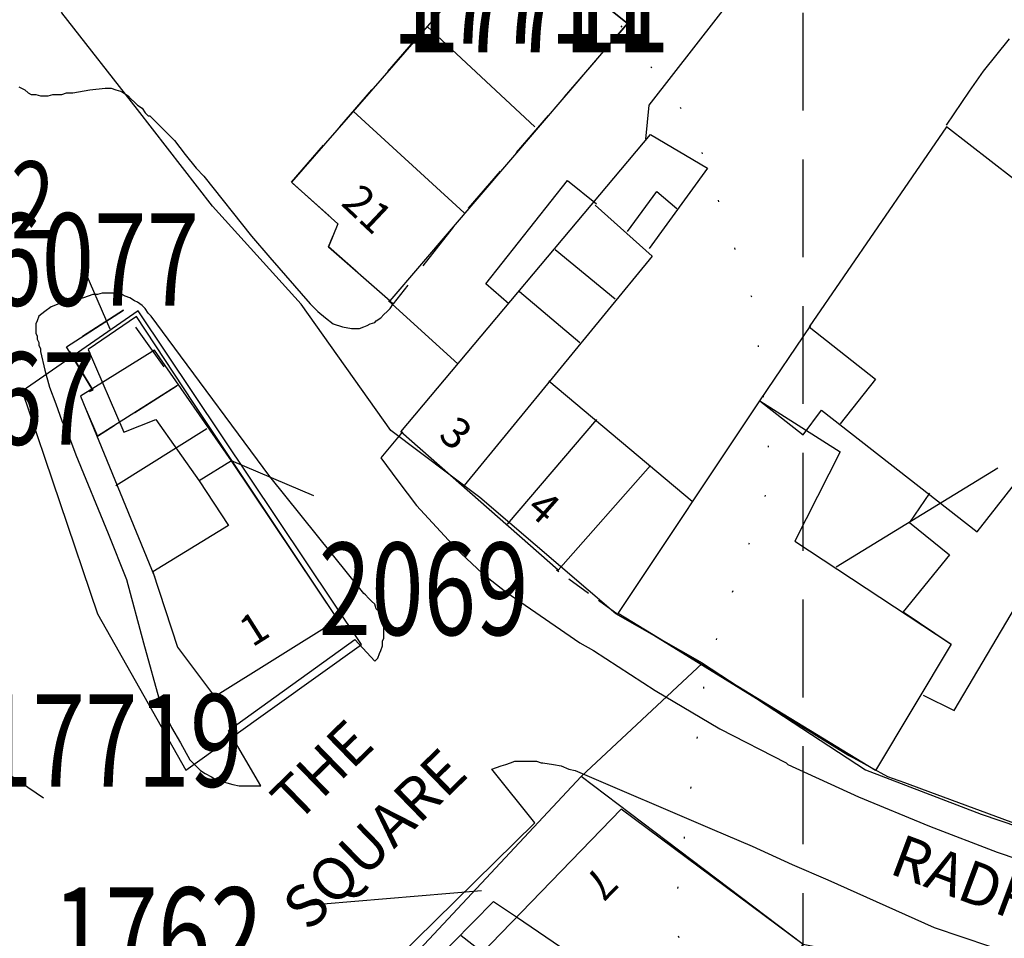
# Model space of a CAD drawing. Extents: x 402371 to 405487, y 272169 to 273157.
# Drawn here: x 402849 to 402913, y 272623 to 272682 of the extents above; entities that cross this region are included whole.
import ezdxf

# ---------------------------------------------------------------- set-up
doc = ezdxf.new("R2010")
doc.units = 0
doc.header["$LTSCALE"] = 0.5
doc.header["$MEASUREMENT"] = 0
for name, pattern in [('DASHED', [19.05, 12.7, -6.35]), ('DASHED2', [9.525, 6.35, -3.175]), ('DOT', [6.35, 0, -6.35]), ('HIDDEN2', [4.7625, 3.175, -1.5875])]:
    doc.linetypes.add(name, pattern=pattern)
doc.layers.get('0').update_dxf_attribs({"linetype": 'CONTINUOUS'})
for name, color, linetype in [('CONTOURS', 15, 'DOT'), ('DEVELOPMENT', 14, 'DASHED2'), ('GRID', 10, 'DASHED'), ('L-BUILDINGS', 3, 'CONTINUOUS'), ('LBNOS', 4, 'CONTINUOUS'), ('MONS_M', 2, 'CONTINUOUS'), ('MONS_MNO', 4, 'CONTINUOUS'), ('MONS_P', 2, 'CONTINUOUS'), ('MONS_PNO', 4, 'CONTINUOUS'), ('OS_BLDG', 1, 'CONTINUOUS'), ('OS_BLDP', 6, 'HIDDEN2'), ('OS_LINE', 7, 'CONTINUOUS'), ('OS_ROAD', 4, 'CONTINUOUS'), ('OS_TBLD', 7, 'CONTINUOUS'), ('OS_TROD', 4, 'CONTINUOUS'), ('SITENOS', 4, 'CONTINUOUS')]:
    doc.layers.add(name, color=color, linetype=linetype)
doc.styles.add('ROMANS', font='ROMANS.shx', dxfattribs={"width": 0.75, "height": 9.375})

# ---------------------------------------------------------------- blocks, each defined once
blk = doc.blocks.new('HWNO')
at = {"style": 'ROMANS', "width": 0.75, "flags": 2}
blk.add_attdef('CODE', (0, 8), '', height=6, dxfattribs=at)
at = {"style": 'ROMANS', "width": 0.75}
blk.add_attdef('SMRNO.', (0, 0), '', height=6, dxfattribs=at)

msp = doc.modelspace()

# ---------------------------------------------------------------- linework, layer by layer
at = {"layer": 'CONTOURS', "color": 252, "flags": 128}
msp.add_lwpolyline([(403097.858, 272200), (403098.766, 272202.243), (403107.702, 272219.551), (403117.516, 272238.289), (403122.221, 272252.025), (403122.301, 272272.785), (403116.223, 272318.039), (403108.229, 272356.567), (403092.804, 272391.1), (403078.96, 272420.619), (403062.627, 272445.99), (403043.076, 272466.355), (403026.707, 272482.134), (403003.078, 272500.503), (402976.206, 272507.71), (402959.833, 272522.343), (402949.02, 272546.272), (402938.759, 272562.612), (402925.427, 272574.233), (402913.114, 272585.996), (402902.841, 272599.186), (402895.622, 272612.371), (402891.594, 272623.546), (402893.692, 272639.864), (402897.957, 272652.456), (402896.837, 272663.625), (402892.811, 272675.373), (402882.108, 272690.139), (402864.141, 272706.35), (402846.001, 272715.545), (402828.569, 272719.586), (402807.339, 272719.194), (402788.866, 272717.223), (402769.249, 272720.265), (402751.675, 272725.307), (402737.892, 272733.063), (402730.658, 272742.669), (402727.074, 272755.848), (402734.383, 272766), (402758.118, 272775.12), (402764.381, 272777.686), (402781.832, 272778.657), (402799.85, 272775.475), (402823.113, 272775.433), (402846.244, 272778.542), (402862.284, 272790.683), (402874.739, 272815.572), (402879.458, 272832.745), (402881.146, 272855.65), (402879.618, 272874.408), (402874.001, 272888.163), (402872.004, 272898.332), (402878.722, 272905.908), (402893.275, 272909.461), (402930.8, 272912.401), (402957.123, 272913.928), (402991.747, 272918.877), (403017.524, 272929.569), (403035.6, 272941.706), (403043.943, 272955.866), (403052.702, 272965.013), (403063.655, 272977.593), (403071.978, 272986.741), (403081.931, 273000)], dxfattribs=at)
at = {"layer": 'DEVELOPMENT', "flags": 128}
for points in [[(402866.8, 272671.6), (402881.5, 272688.5), (402884.4, 272686), (402888.9, 272690.4), (402880.7, 272699.3), (402893.1, 272711.5), (402895, 272709.4), (402892.1, 272705.8), (402897.8, 272699.5), (402900, 272696.5), (402887.5, 272682.8), (402888.6, 272681.9), (402878, 272669.6), (402873.4, 272663.7), (402869.2, 272667.4), (402869.8, 272668.9)], [(402855.9, 272663.3), (402852.2, 272660.9), (402853.9, 272658.1), (402853.1, 272657.7), (402854.2, 272655.1), (402859.4, 272658.4)]]:
    msp.add_lwpolyline(points, close=True, dxfattribs=at)
at = {"layer": 'GRID', "color": 252}
msp.add_lwpolyline([(402900, 272200), (402900, 273000)], dxfattribs=at)
at = {"layer": 'L-BUILDINGS'}
for points in [[(402869.8, 272643.2), (402860.422, 272657.286), (402856.741, 272662.876), (402853.601, 272660.742), (402855.921, 272655.361), (402857.989, 272656.183), (402860.8, 272652.2), (402862.7, 272649.3), (402857.8, 272646.3), (402859.4, 272641.4), (402861.8, 272638.2)], [(402888, 272643.6), (402897.2, 272657.4), (402902.409, 272654.093), (402899.458, 272648.299), (402909.6, 272641.6), (402904.7, 272633.4)]]:
    msp.add_lwpolyline(points, close=True, dxfattribs=at)
at = {"layer": 'LBNOS'}
for p, q in [((402868.255, 272651.24), (402862.9, 272653.5)), ((402912.637, 272653.039), (402902.155, 272646.615)), ((402850.712, 272631.604), (402845.7, 272635))]:
    msp.add_line(p, q, dxfattribs=at)
at = {"layer": 'MONS_M'}
for points in [[(402885.602, 272633.005), (402893.475, 272640.378), (402887.845, 272643.566), (402879.025, 272651.138), (402873.245, 272655.472), (402867.417, 272663.674), (402861.665, 272670.048), (402856.814, 272676.314), (402851.9, 272682.6), (402846, 272695.9), (402842.305, 272700.692), (402835.049, 272712.071), (402826.751, 272724.566), (402815.9, 272734.8), (402816.9, 272736.3), (402808.164, 272744.123), (402789.5, 272736.2)], [(402893.475, 272640.378), (402904.039, 272633.453), (402911.551, 272630.568), (402923.537, 272626.493)], [(402936.4, 272613), (402932.704, 272616.265), (402918.913, 272618.325), (402900, 272622.1), (402885.602, 272633.005), (402860.909, 272606.588), (402864.749, 272598.307), (402871.35, 272583.221), (402878.225, 272559.604), (402885.326, 272531.736), (402885.811, 272529.515), (402886.4, 272529.8), (402897.9, 272535.4), (402906.2, 272547.7), (402917.9, 272556.4), (402938.9, 272571.4), (402952.1, 272579.2)]]:
    msp.add_lwpolyline(points, dxfattribs=at)
at = {"layer": 'MONS_P'}
for points in [[(402885.602, 272633.005), (402893.475, 272640.378), (402887.845, 272643.566), (402879.025, 272651.138), (402873.245, 272655.472), (402867.417, 272663.674), (402861.665, 272670.048), (402856.814, 272676.314), (402851.9, 272682.6), (402846, 272695.9)], [(402893.475, 272640.378), (402904.039, 272633.453), (402911.551, 272630.568), (402923.537, 272626.493)]]:
    msp.add_lwpolyline(points, dxfattribs=at)
msp.add_lwpolyline([(402859.942, 272633.432), (402871.331, 272641.59), (402856.842, 272663.253), (402849.316, 272658.035), (402854.204, 272643.574)], close=True, dxfattribs=at)
at = {"layer": 'MONS_P', "color": 7}
msp.add_lwpolyline([(402936.4, 272613), (402932.704, 272616.265), (402918.913, 272618.325), (402900, 272622.1), (402885.602, 272633.005), (402860.909, 272606.588), (402864.749, 272598.307), (402871.35, 272583.221), (402878.225, 272559.604), (402886.096, 272528.715), (402893.5, 272490.4), (402894.803, 272481.231), (402900.894, 272441.38)], dxfattribs=at)
at = {"layer": 'MONS_PNO'}
for points in [[(402853.166, 272666.321), (402855.004, 272662.071)], [(402866.792, 272624.575), (402879.13, 272625.604)]]:
    msp.add_lwpolyline(points, dxfattribs=at)
at = {"layer": 'OS_BLDG', "color": 252}
for points in [[(402888.9, 272690.4), (402884.4, 272686), (402881.5, 272688.5), (402866.8, 272671.6), (402869.8, 272668.9), (402869.2, 272667.4), (402873.2, 272663.9), (402888.6, 272681.9), (402887.5, 272682.8), (402900, 272696.5), (402895.6, 272702.1), (402893.9, 272700.8), (402890.6, 272704.4), (402895.2, 272709.3), (402893.1, 272711.5), (402880.7, 272699.3), (402891.7, 272687.4)], [(402875.6, 272681.7), (402882.6, 272675.2)], [(402878, 272669.6), (402870.8, 272676.2)], [(402915.1, 272670.7), (402909.3, 272675.2), (402900.4, 272662.2), (402904.7, 272658.8), (402902.4, 272655.9)], [(402890.1, 272653.2), (402884.1, 272646.4), (402873.9, 272655.4), (402890.1, 272674.7), (402893.8, 272672.5), (402890, 272667.3)], [(402888.6, 272668.4), (402890.5, 272671), (402891.8, 272669.9)], [(402886.5, 272670.1), (402890.2, 272666.8), (402878, 272651.9)], [(402887.8, 272664), (402883.9, 272667.2)], [(402881.6, 272664.5), (402885.5, 272661.2)], [(402923.1, 272626.5), (402907.7, 272632.2), (402906.6, 272632.6), (402905.5, 272633), (402904.4, 272633.6), (402903.3, 272634.2), (402902.9, 272634.4), (402888, 272643.6), (402897.2, 272657.4), (402900, 272655.2), (402901.2, 272656.8), (402911.3, 272648.9), (402919.6, 272659.5)], [(402883.5, 272658.7), (402892.8, 272650.9)], [(402886.6, 272656.2), (402880.8, 272649.4)], [(402860.8, 272652.2), (402862.7, 272649.3), (402857.8, 272646.3), (402859.4, 272641.4), (402861.8, 272638.2), (402869.8, 272643.2), (402862.9, 272653.5), (402860.8, 272652.2)], [(402908.2, 272651.4), (402906.9, 272649.5), (402909.5, 272647.4), (402906.5, 272643.7), (402909.6, 272641.6), (402904.7, 272633.4)], [(402907.8, 272638.3), (402909.8, 272637.3), (402914.4, 272645.1)], [(402881.4, 272623.9), (402894.6, 272614.9), (402900, 272622.1), (402888.2, 272630.9), (402879.1, 272621.5), (402874.5, 272616.8)]]:
    msp.add_lwpolyline(points, dxfattribs=at)
at = {"layer": 'OS_BLDP', "color": 252}
msp.add_lwpolyline([(402888, 272643.5), (402884, 272646.4)], dxfattribs=at)
at = {"layer": 'OS_LINE', "color": 252}
for points in [[(402889.8, 272674.4), (402890, 272676.6), (402901.9, 272691.9), (402908.7, 272700.6), (402911.9, 272704.6)], [(402909.3, 272675.3), (402910.8, 272677.5), (402911.7, 272678.8), (402913.4, 272680.9)], [(402880.9, 272663.7), (402879.4, 272665), (402884.7, 272671.7), (402886.6, 272670.2)], [(402853.9, 272658.1), (402852.2, 272660.9), (402855.9, 272663.3)], [(402877.6, 272659.8), (402873.1, 272663.9)], [(402897.2, 272657.4), (402900.5, 272662.3)], [(402862.9, 272653.5), (402857.9, 272660.7), (402853.1, 272657.7), (402857.9, 272646)], [(402859.4, 272658.4), (402854.2, 272655.1)], [(402855.4, 272651.9), (402861.3, 272655.6)], [(402862.4, 272604.4), (402861.4, 272607), (402873.3, 272618.2), (402879.9, 272624.9), (402881.4, 272623.9)], [(402877.8, 272622.7), (402879.2, 272621.6)]]:
    msp.add_lwpolyline(points, dxfattribs=at)
at = {"layer": 'OS_ROAD', "color": 252}
for points in [[(402849.1, 272677.8), (402849.5, 272677.6), (402849.7, 272677.4), (402849.9, 272677.3), (402850.2, 272677.3), (402850.5, 272677.2), (402850.8, 272677.2), (402851, 272677.2), (402851.3, 272677.3), (402851.6, 272677.3), (402851.9, 272677.3), (402852.2, 272677.4), (402852.5, 272677.4), (402852.6, 272677.4), (402853.7, 272677.6), (402854.7, 272677.7), (402855.1, 272677.7), (402855.4, 272677.6), (402855.7, 272677.5), (402855.9, 272677.4), (402856.2, 272677.2), (402856.4, 272677), (402856.6, 272676.8), (402856.8, 272676.6), (402857.1, 272676.4), (402857.3, 272676.1), (402857.5, 272675.9), (402857.6, 272675.9), (402858.4, 272675.1), (402859.2, 272674.3), (402859.9, 272673.4), (402860.6, 272672.5), (402861.1, 272672), (402864.2, 272668.1), (402865.4, 272666.7), (402868, 272663.7), (402868.5, 272663.2), (402869, 272662.8), (402869.5, 272662.4), (402870.1, 272662.2), (402870.7, 272662.1), (402871, 272662.1), (402871.2, 272662.1), (402871.5, 272662.2), (402871.7, 272662.3), (402871.9, 272662.4), (402872.2, 272662.5), (402872.3, 272662.6), (402872.6, 272662.8), (402872.8, 272663), (402873, 272663.2), (402873.2, 272663.4), (402873.4, 272663.7)], [(402872.2, 272640.5), (402872.4, 272640.7), (402872.5, 272641), (402872.6, 272641.2), (402872.7, 272641.5), (402872.7, 272641.8), (402872.8, 272642), (402872.8, 272642.3), (402872.8, 272642.4), (402872.8, 272642.7), (402872.7, 272642.9), (402872.7, 272643.2), (402872.6, 272643.4), (402872.5, 272643.7), (402872.3, 272643.9), (402872.2, 272644.2), (402872, 272644.4), (402871.8, 272644.6), (402871.6, 272644.8), (402871.5, 272644.9), (402865.4, 272652.5), (402858.8, 272661.4), (402857.7, 272662.9), (402857.5, 272663.1), (402857.3, 272663.4), (402857.1, 272663.6), (402856.8, 272663.8), (402856.6, 272663.9), (402856.3, 272664.1), (402856, 272664.2), (402855.8, 272664.3), (402855.7, 272664.3), (402855.4, 272664.4), (402855.1, 272664.4), (402854.8, 272664.4), (402854.5, 272664.4), (402854.2, 272664.3), (402853.9, 272664.3), (402853.6, 272664.2), (402853.3, 272664.1), (402853, 272664), (402852.8, 272664), (402852.3, 272663.8), (402851.7, 272663.7), (402851.2, 272663.5), (402850.8, 272663.2), (402850.4, 272662.9), (402850.3, 272662.6), (402850.2, 272662.4), (402850.2, 272662.2), (402850.2, 272662), (402850.2, 272661.8), (402850.3, 272661.6), (402850.3, 272661.4), (402850.4, 272661.2), (402850.4, 272661), (402850.5, 272660.8), (402850.5, 272660.6), (402850.8, 272659.4), (402851.1, 272658.3), (402851.5, 272657.2), (402851.9, 272656.1), (402852.4, 272655), (402852.8, 272653.9), (402854.9, 272648.8), (402856.1, 272645.8), (402857.2, 272641.7), (402858.3, 272637.7), (402859, 272636.2), (402859.6, 272635.2), (402860.2, 272634.1), (402860.9, 272633.4), (402861.2, 272633.2), (402861.6, 272633), (402861.9, 272632.8), (402862.3, 272632.7), (402862.6, 272632.6), (402863, 272632.5), (402863.4, 272632.4), (402863.8, 272632.4), (402864.2, 272632.4), (402864.5, 272632.4), (402864.8, 272632.4), (402862.7, 272636), (402870.9, 272641.9), (402872.2, 272640.5)], [(402874, 272655.4), (402872.6, 272653.7), (402873.7, 272652.2), (402874.9, 272650.6), (402876.2, 272649.2), (402877.5, 272647.8), (402877.8, 272647.5), (402879.2, 272646.2), (402880.7, 272645), (402882.3, 272643.9), (402883.9, 272642.8), (402885.5, 272641.7), (402886.4, 272641.2), (402890.4, 272638.6), (402894.6, 272636.1), (402898.9, 272633.9), (402899, 272633.8), (402903.6, 272631.7), (402908.2, 272629.8), (402912.6, 272628.1), (402917.9, 272626.3)], [(402865.8, 272613.5), (402882.6, 272630), (402879.8, 272633.5), (402880.4, 272633.7), (402880.7, 272633.8), (402881, 272633.9), (402881.3, 272634), (402881.4, 272634), (402881.7, 272634), (402882, 272634), (402882.3, 272634), (402882.7, 272634), (402883, 272633.9), (402883.1, 272633.9), (402883.8, 272633.8), (402884.3, 272633.7), (402884.8, 272633.5), (402885.2, 272633.4), (402894.1, 272629.6), (402896.7, 272628.5), (402899.3, 272627.3), (402901.6, 272626.3), (402908.5, 272623.2), (402912.1, 272622)]]:
    msp.add_lwpolyline(points, dxfattribs=at)

# ---------------------------------------------------------------- block references
at = {"layer": 'LBNOS'}
ref = msp.add_blockref('HWNO', (402843.765, 272663.582), dxfattribs=at)
ref.add_attrib('SMRNO.', '16077', (402843.765, 272663.582), dxfattribs={"layer": '0', "height": 6, "style": 'ROMANS', "width": 0.75})
ref = msp.add_blockref('HWNO', (402868.555, 272642.196), dxfattribs=at)
ref.add_attrib('SMRNO.', '2069', (402868.555, 272642.196), dxfattribs={"layer": '0', "height": 6, "style": 'ROMANS', "width": 0.75})
ref = msp.add_blockref('HWNO', (402851.312, 272619.811), dxfattribs=at)
ref.add_attrib('SMRNO.', '1762', (402851.312, 272619.811), dxfattribs={"layer": '0', "height": 6, "style": 'ROMANS', "width": 0.75})
at = {"layer": 'MONS_MNO'}
ref = msp.add_blockref('HWNO', (402873.324, 272680.592), dxfattribs=at)
ref.add_attrib('SMRNO.', '17711', (402873.324, 272680.592), dxfattribs={"layer": '0', "height": 6, "style": 'ROMANS', "width": 0.75})
ref = msp.add_blockref('HWNO', (402846.579, 272632.352), dxfattribs=at)
ref.add_attrib('SMRNO.', '17719', (402846.579, 272632.352), dxfattribs={"layer": '0', "height": 6, "style": 'ROMANS', "width": 0.75})
at = {"layer": 'MONS_PNO'}
ref = msp.add_blockref('HWNO', (402874.291, 272680.032), dxfattribs=at)
ref.add_attrib('SMRNO.', '17711', (402874.291, 272680.032), dxfattribs={"layer": '0', "height": 6, "style": 'ROMANS', "width": 0.75})
ref = msp.add_blockref('HWNO', (402837.228, 272667.955), dxfattribs=dict(at, xscale=0.8333333333333331, yscale=0.8333333333333331, zscale=0.8333333333333331))
ref.add_attrib('SMRNO.', '17722', (402837.228, 272667.955), dxfattribs={"layer": '0', "height": 5, "style": 'ROMANS', "width": 0.75})
at = {"layer": 'SITENOS'}
ref = msp.add_blockref('HWNO', (402837.016, 272654.556), dxfattribs=at)
ref.add_attrib('SMRNO.', '21267', (402837.016, 272654.556), dxfattribs={"layer": '0', "height": 6, "style": 'ROMANS', "width": 0.75})

# ---------------------------------------------------------------- texts
at = {"layer": 'OS_TBLD', "color": 252, "style": 'ROMANS'}
for s, rotation, p in [('21', 316.69995, (402869.94, 272670.17)), ('3', 318.59995, (402876.25, 272655.06)), ('4', 318.69995, (402881.95, 272650.26)), ('1', 32.3, (402864.25, 272641.37)), ('7', 225.59997, (402886.7, 272627.31))]:
    msp.add_text(s, height=2, rotation=rotation, dxfattribs=at).set_placement(p)
at = {"layer": 'OS_TROD', "color": 252, "style": 'ROMANS'}
for s, rotation, p in [('THE', 44.19999, (402867.14, 272629.92)), ('SQUARE', 44.19999, (402867.9, 272622.88)), ('RADFORD', 339.49995, (402905.49, 272626.75))]:
    msp.add_text(s, height=2.75, rotation=rotation, dxfattribs=at).set_placement(p)

doc.saveas('drawing.dxf')
